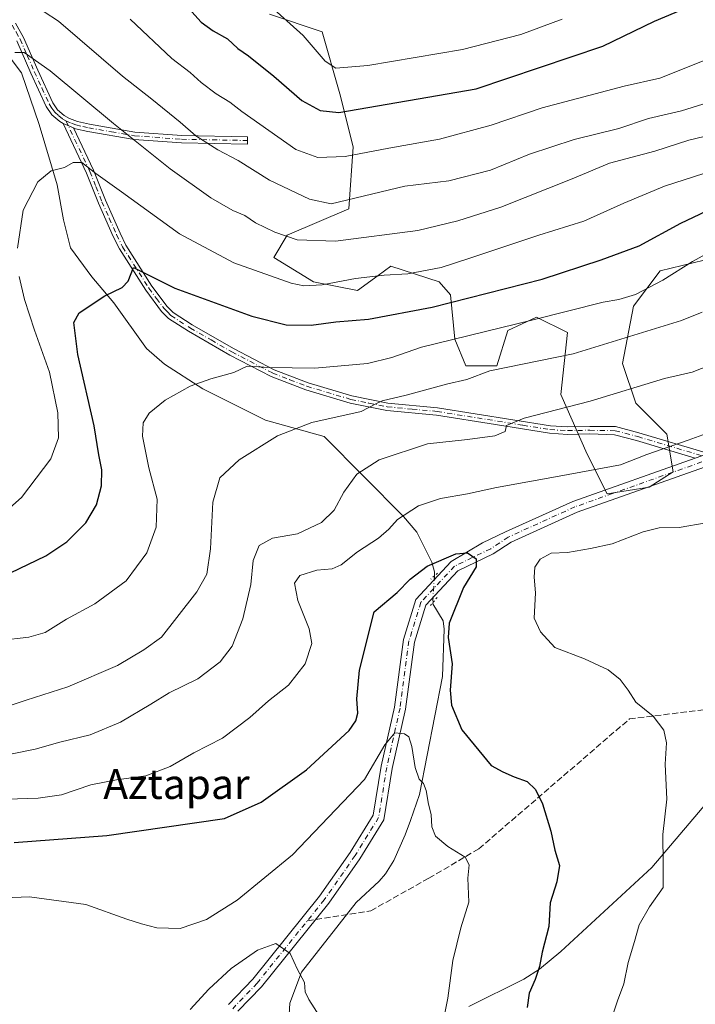
# Model space of a CAD drawing. Units: metres. Extents: x 644290 to 647735, y 4762340 to 4764726.
# Drawn here: x 646660 to 646841, y 4763233 to 4763497 of the extents above; entities that cross this region are included whole.
import ezdxf
from ezdxf.enums import TextEntityAlignment as Align

# ---------------------------------------------------------------- set-up
doc = ezdxf.new("R2010")
doc.units = ezdxf.units.M
doc.header["$MEASUREMENT"] = 0
for name, pattern in [('DGN Style 3', [2.307223458686699, 1.648016756204785, -0.6592067024819142]), ('DGN Style 4', [2.6384748266838614, 1.318413404963828, -0.6592067024819142, 0.001648016756204785, -0.6592067024819142]), ('DGN Style 5', [1.1536117293433497, 0.4944050268614355, -0.6592067024819142])]:
    doc.linetypes.add(name, pattern=pattern)
for name, color, linetype, lineweight in [('Arbolado forestal CxS', 92, 'Continuous', 0), ('Camino Cxs', 7, 'Continuous', 0), ('Camino eje', 30, 'DGN Style 4', 13), ('Corriente natural lineal', 142, 'Continuous', 13), ('Corriente natural lineal oculto', 9, 'DGN Style 4', 13), ('Curva de nivel maestra', 30, 'Continuous', 30), ('Curva de nivel normal', 30, 'Continuous', 0), ('Matorral CxS', 135, 'Continuous', 0), ('Pista pavimentada Cxs', 135, 'Continuous', 0), ('Pista pavimentada eje', 135, 'DGN Style 4', 0), ('Puente lineal', 2, 'DGN Style 5', 0), ('Senda', 7, 'DGN Style 3', 0), ('Senda no paivmentada conexión', 7, 'DGN Style 3', 0), ('Texto cartográfico', 7, 'Continuous', 0)]:
    doc.layers.add(name, color=color, linetype=linetype, lineweight=lineweight)
doc.styles.add('Style-Arial', font='txt')

# ---------------------------------------------------------------- blocks, each defined once
blk = doc.blocks.new('*U14')
at = {"layer": 'Arbolado forestal CxS', "color": 92, "linetype": 'Continuous', "lineweight": 0}
blk.add_polyline3d([(646726.4574999996, 4763498.1787, 953.969299999997), (646740.6530999999, 4763493.4431, 956.0978999999934), (646745.3847000003, 4763476.8709, 952.0283999999956), (646748.9335000003, 4763462.6669, 946.5313000000025), (646747.7503000004, 4763446.094699999, 939.5944000000019), (646731.1885000002, 4763438.993100001, 935.1797999999982), (646727.6394999997, 4763433.074100001, 932.1134000000021), (646738.2862999998, 4763426.5637, 930.9958000000044), (646750.1158999996, 4763424.195499999, 929.4024000000064), (646755.6505000005, 4763428.2567, 931.0626999999951), (646758.9886999996, 4763430.706300001, 931.7271999999939), (646772.0012999997, 4763426.562899999, 929.2103999999963), (646774.9581000004, 4763423.0119, 927.1254000000046), (646776.1409999998, 4763411.173699999, 920.6278000000021), (646779.0990000004, 4763404.071699999, 916.9532999999938), (646787.3797000004, 4763404.0713, 916.3009000000021), (646790.3367, 4763413.5415, 920.2949999999984), (646798.0264999997, 4763417.092300001, 920.960699999996), (646806.3074000003, 4763412.948899999, 918.406799999997), (646804.5321000004, 4763396.376900001, 911.8815000000033), (646811.6298000002, 4763380.396700001, 906.5522999999957), (646816.9533000002, 4763369.7435, 903.5831000000036), (646828.1920999996, 4763371.518300001, 903.7082999999985), (646834.6979, 4763375.660900001, 904.154800000004), (646832.9241000004, 4763385.723300001, 906.5926999999939), (646824.6432999996, 4763394.009500001, 909.0488999999944), (646821.0947000004, 4763404.662699999, 913.748000000007), (646824.0516999997, 4763420.0507, 919.6635999999999), (646831.1497, 4763429.520500001, 922.0433000000049), (646845.9375, 4763433.0711, 920.0853999999963)], dxfattribs=at)

msp = doc.modelspace()

# ---------------------------------------------------------------- linework, layer by layer
at = {"layer": 'Arbolado forestal CxS', "color": 92, "linetype": 'Continuous', "lineweight": 0}
for points in [[(646816.9533000002, 4763369.7435, 903.5831000000036), (646828.1920999996, 4763371.518300001, 903.7082999999985), (646834.6979, 4763375.660900001, 904.154800000004), (646832.9241000004, 4763385.723300001, 906.5926999999939), (646824.6432999996, 4763394.009500001, 909.0488999999944), (646821.0947000004, 4763404.662699999, 913.748000000007), (646824.0516999997, 4763420.0507, 919.6635999999999), (646831.1497, 4763429.520500001, 922.0433000000049), (646845.9375, 4763433.0711, 920.0853999999963), (646854.8091000002, 4763428.335899999, 916.8010000000068), (646861.9068999998, 4763427.7437, 914.8282999999938), (646866.0481000004, 4763434.254699999, 915.9927000000026), (646861.9073000001, 4763442.540899999, 920.3418999999994), (646860.7243999997, 4763453.1939, 926.857600000003), (646863.0904999999, 4763471.542099999, 935.8662000000041), (646870.7805000005, 4763474.5009, 936.0390000000043), (646880.2444000002, 4763477.4595, 935.2831000000006), (646891.4830999998, 4763491.0723, 936.5892000000023), (646896.8063000003, 4763510.603499999, 942.0720000000002)], [(646726.4574999996, 4763498.1787, 953.969299999997), (646740.6530999999, 4763493.4431, 956.0978999999934), (646745.3847000003, 4763476.8709, 952.0283999999956), (646748.9335000003, 4763462.6669, 946.5313000000025), (646747.7503000004, 4763446.094699999, 939.5944000000019), (646731.1885000002, 4763438.993100001, 935.1797999999982), (646727.6394999997, 4763433.074100001, 932.1134000000021), (646738.2862999998, 4763426.5637, 930.9958000000044), (646750.1158999996, 4763424.195499999, 929.4024000000064), (646755.6505000005, 4763428.2567, 931.0626999999951), (646758.9886999996, 4763430.706300001, 931.7271999999939), (646772.0012999997, 4763426.562899999, 929.2103999999963), (646774.9581000004, 4763423.0119, 927.1254000000046), (646776.1409999998, 4763411.173699999, 920.6278000000021), (646779.0990000004, 4763404.071699999, 916.9532999999938), (646787.3797000004, 4763404.0713, 916.3009000000021), (646790.3367, 4763413.5415, 920.2949999999984), (646798.0264999997, 4763417.092300001, 920.960699999996), (646806.3074000003, 4763412.948899999, 918.406799999997), (646804.5321000004, 4763396.376900001, 911.8815000000033), (646811.6298000002, 4763380.396700001, 906.5522999999957), (646816.9533000002, 4763369.7435, 903.5831000000036)]]:
    msp.add_polyline3d(points, dxfattribs=at)
at = {"layer": 'Camino Cxs', "color": 7, "linetype": 'Continuous', "lineweight": 0, "extrusion": (-0.7956736000948545, 0.3450894496010261, 0.4978120065709088), "elevation": 1129753.738124328, "flags": 128}
msp.add_lwpolyline([(-4627459.315460434, -647371.3794280547), (-4627459.315460433, -647377.4881469065)], dxfattribs=at)
msp.add_lwpolyline([(-4627459.315460434, -647371.3794280547), (-4627459.315460433, -647377.4881469065)], dxfattribs=at)
at = {"layer": 'Camino Cxs', "color": 7, "linetype": 'Continuous', "lineweight": 0}
for points in [[(646658.4201999997, 4763495.780099999, 953.9220999999961), (646660.5800999999, 4763491.940099999, 962.0494999999937), (646664.3800999997, 4763483.2501, 964.0056000000042), (646668.4200999998, 4763474.5001, 942.2060000000056), (646669.7100999998, 4763472.610099999, 942.1346000000049), (646671.4801000003, 4763471.0701, 946.6753000000026), (646672.9101, 4763470.2501, 949.5555000000023), (646675.0601000005, 4763469.450099999, 952.9744999999967), (646678.2501999997, 4763468.7301, 957.8313999999956), (646690.4301000005, 4763466.630100001, 959.1300000000047), (646702.9702000003, 4763465.710100001, 954.5071999999927), (646720.6201, 4763465.370100001, 954.1445999999996), (646720.5800999999, 4763463.370100001, 953.1082000000025), (646702.8800999997, 4763463.710100001, 954.5473000000056), (646690.1901000004, 4763464.640100001, 957.2893000000041), (646677.8601000002, 4763466.7601, 955.531799999997), (646674.4901000002, 4763467.530099999, 950.6120999999986), (646673.9600999998, 4763467.7301, 949.5127999999969), (646671.1701999997, 4763468.940099999, 944.2146000000067), (646670.3101000005, 4763469.4301, 942.3858999999939), (646668.2001, 4763471.280099999, 936.9375), (646666.6700999998, 4763473.5101, 937.8120000000055), (646662.5601000005, 4763482.4301, 964.436799999996), (646658.7901, 4763491.040100001, 960.0893000000069)], [(646658.4201999997, 4763495.780099999, 953.9220999999961), (646660.5800999999, 4763491.940099999, 962.0494999999937), (646664.3800999997, 4763483.2501, 964.0056000000042), (646668.4200999998, 4763474.5001, 942.2060000000056), (646669.7100999998, 4763472.610099999, 942.1346000000049), (646671.4801000003, 4763471.0701, 946.6753000000026), (646672.9101, 4763470.2501, 949.5555000000023), (646675.0601000005, 4763469.450099999, 952.9744999999967), (646678.2501999997, 4763468.7301, 957.8313999999956), (646690.4301000005, 4763466.630100001, 959.1300000000047), (646702.9702000003, 4763465.710100001, 954.5071999999927), (646720.6201, 4763465.370100001, 954.1445999999996), (646720.5800999999, 4763463.370100001, 953.1082000000025), (646702.8800999997, 4763463.710100001, 954.5473000000056), (646690.1901000004, 4763464.640100001, 957.2893000000041), (646677.8601000002, 4763466.7601, 955.531799999997), (646674.4901000002, 4763467.530099999, 950.6120999999986), (646673.9600999998, 4763467.7301, 949.5127999999969)], [(646671.1701999997, 4763468.940099999, 944.2148000000016), (646670.3101000005, 4763469.4301, 942.3858999999939), (646668.2001, 4763471.280099999, 936.9375), (646666.6700999998, 4763473.5101, 937.8120000000055), (646662.5601000005, 4763482.4301, 964.436799999996), (646658.7901, 4763491.040100001, 960.0893000000069)], [(646842.3535000002, 4763379.965500001, 910.999299999996), (646840.5992999999, 4763379.340299999, 912.5773000000045), (646824.8718999998, 4763384.024900001, 907.4973000000028), (646818.9316999996, 4763385.5745, 908.5191999999952), (646812.2959000003, 4763385.790300001, 908.3261000000057), (646806.3300999999, 4763385.700099999, 911.7541999999958), (646801.5301000001, 4763385.9801, 916.8607000000047), (646787.0701000001, 4763388.300100001, 918.7053000000016), (646771.2801000001, 4763390.840100001, 929.8000999999931), (646757.9200999998, 4763392.090100001, 930.6296000000002), (646748.0900999998, 4763394.0601, 931.0818), (646736.1901000004, 4763397.610099999, 931.8274999999995), (646726.9401000004, 4763401.1801, 931.5262999999978), (646715.9101, 4763406.9001, 928.0286000000051), (646704.7701000003, 4763413.3101, 925.7700000000042), (646699.4401000004, 4763416.7401, 935.8748999999953), (646697.5701000001, 4763418.610099999, 941.4740000000021), (646693.3501000004, 4763424.270099999, 943.8151000000071), (646686.2701000003, 4763435.390100001, 941.2550000000047), (646684.6300999997, 4763438.6801, 945.691300000006), (646680.6700999998, 4763447.610099999, 934.8537000000069), (646677.4600999998, 4763455.6601, 933.7266999999993), (646671.1701999997, 4763468.940099999, 944.2146000000067), (646673.9600999998, 4763467.7301, 949.5127999999969), (646679.3000999996, 4763456.460100001, 935.8276999999945), (646682.5100999996, 4763448.380100001, 936.3166999999958), (646686.4401000004, 4763439.530099999, 940.2189000000071), (646688.0100999996, 4763436.380100001, 937.649900000004), (646695.0000999998, 4763425.4001, 941.158899999995), (646699.0800999999, 4763419.920100001, 938.4492000000029), (646700.7001, 4763418.3101, 934.0972000000038), (646705.8101000005, 4763415.020099999, 928.7998999999982), (646716.8701, 4763408.6501, 930.6279999999971), (646727.7600999996, 4763403.0001, 931.4054999999935), (646736.8400999998, 4763399.5101, 933.0936999999976), (646748.5701000001, 4763396.0101, 931.7244000000064), (646758.2100999998, 4763394.0701, 932.150999999998), (646771.5301000001, 4763392.8301, 930.0325000000012), (646801.7500999998, 4763387.970100001, 913.5586999999941), (646806.3800999997, 4763387.700099999, 910.6108999999997), (646812.2959000003, 4763387.793299999, 908.6598999999987), (646819.2330999998, 4763387.7697, 909.8830000000017), (646825.4638999999, 4763386.144300001, 908.6251000000049), (646844.1185999997, 4763380.5875, 910.3733000000066)], [(646840.5992999999, 4763379.340299999, 912.5773000000045), (646824.8718999998, 4763384.024900001, 907.4973000000028), (646818.9316999996, 4763385.5745, 908.5191999999952), (646812.2959000003, 4763385.790300001, 908.3261000000057), (646806.3300999999, 4763385.700099999, 911.7541999999958), (646801.5301000001, 4763385.9801, 916.8607000000047), (646787.0701000001, 4763388.300100001, 918.7053000000016), (646771.2801000001, 4763390.840100001, 929.8000999999931), (646757.9200999998, 4763392.090100001, 930.6296000000002), (646748.0900999998, 4763394.0601, 931.0818), (646736.1901000004, 4763397.610099999, 931.8274999999995), (646726.9401000004, 4763401.1801, 931.5262999999978), (646715.9101, 4763406.9001, 928.0286000000051), (646704.7701000003, 4763413.3101, 925.7700000000042), (646699.4401000004, 4763416.7401, 935.8748999999953), (646697.5701000001, 4763418.610099999, 941.4740000000021), (646693.3501000004, 4763424.270099999, 943.8151000000071), (646686.2701000003, 4763435.390100001, 941.2550000000047), (646684.6300999997, 4763438.6801, 945.691300000006), (646680.6700999998, 4763447.610099999, 934.8537000000069), (646677.4600999998, 4763455.6601, 933.7266999999993), (646671.1701999997, 4763468.940099999, 944.2148000000016)], [(646673.9600999998, 4763467.7301, 949.5127999999969), (646679.3000999996, 4763456.460100001, 935.8276999999945), (646682.5100999996, 4763448.380100001, 936.3166999999958), (646686.4401000004, 4763439.530099999, 940.2189000000071), (646688.0100999996, 4763436.380100001, 937.649900000004), (646695.0000999998, 4763425.4001, 941.158899999995), (646699.0800999999, 4763419.920100001, 938.4492000000029), (646700.7001, 4763418.3101, 934.0972000000038), (646705.8101000005, 4763415.020099999, 928.7998999999982), (646716.8701, 4763408.6501, 930.6279999999971), (646727.7600999996, 4763403.0001, 931.4054999999935), (646736.8400999998, 4763399.5101, 933.0936999999976), (646748.5701000001, 4763396.0101, 931.7244000000064), (646758.2100999998, 4763394.0701, 932.150999999998), (646771.5301000001, 4763392.8301, 930.0325000000012), (646801.7500999998, 4763387.970100001, 913.5586999999941), (646806.3800999997, 4763387.700099999, 910.6108999999997), (646812.2959000003, 4763387.793299999, 908.6598999999987), (646819.2330999998, 4763387.7697, 909.8830000000017), (646825.4638999999, 4763386.144300001, 908.6251000000049), (646844.1187000005, 4763380.5875, 910.3732000000019)]]:
    msp.add_polyline3d(points, dxfattribs=at)
at = {"layer": 'Camino eje', "color": 30, "linetype": 'DGN Style 4', "lineweight": 13}
for points in [[(646648.7405000003, 4763512.610900001, 954.4844000000012), (646649.4550999999, 4763510.300100001, 949.0773999999947), (646650.1901000004, 4763507.950099999, 943.1116999999941), (646651.9401000004, 4763504.7301, 940.9363000000012), (646653.6250999998, 4763501.620100001, 941.2994000000036), (646657.5601000005, 4763495.2751, 953.4519), (646658.6051000003, 4763493.4101, 957.8567999999941), (646659.6851000005, 4763491.4901, 961.0212000000029), (646661.5850999998, 4763487.145099999, 963.6922999999952), (646663.4700999996, 4763482.840100001, 964.2701999999991), (646665.4901000002, 4763478.465100001, 953.1438000000053), (646667.5450999998, 4763474.005100001, 938.4784000000074), (646668.1901000004, 4763473.0601, 938.1625000000058), (646668.9550999999, 4763471.9451, 939.3156000000017), (646670.0100999996, 4763471.020099999, 942.2946999999986), (646671.1101000002, 4763470.127499999, 944.910600000003), (646671.9414999997, 4763469.651500001, 946.7320999999939)], [(646671.9414999997, 4763469.651500001, 946.7320999999939), (646673.4351000005, 4763468.9901, 949.3944000000047), (646674.6425000001, 4763468.540100001, 951.5957000000053), (646676.4600999998, 4763468.1051, 955.3989000000003), (646678.0551000005, 4763467.745100001, 957.8484000000027), (646684.1451000003, 4763466.6951, 957.6239999999962), (646690.3101000005, 4763465.6351, 958.2332000000025), (646702.9250999996, 4763464.710100001, 954.5198999999993), (646720.6001000004, 4763464.370100001, 953.6245000000055)], [(646671.9414999997, 4763469.651500001, 946.7320999999939), (646678.3800999997, 4763456.0601, 934.7785000000005), (646679.9851000002, 4763452.020099999, 934.4814000000043), (646681.5900999998, 4763447.995100001, 935.5679999999993), (646683.5551000005, 4763443.5701, 941.6831999999995), (646685.5351, 4763439.1051, 942.9091000000045), (646687.1401000004, 4763435.8851, 939.2341000000015), (646694.1750999996, 4763424.835100001, 942.4033000000054), (646696.2150999998, 4763422.095100001, 943.0546999999933), (646698.3251, 4763419.265100001, 939.8482999999978), (646699.1350999996, 4763418.460100001, 937.8393999999971), (646700.0701000001, 4763417.5251, 935.1456000000036), (646705.2901, 4763414.165100001, 927.2222000000038), (646710.8601000002, 4763410.960100001, 926.4370000000055), (646716.3901000004, 4763407.7751, 929.1958000000013), (646727.3501000004, 4763402.090100001, 930.7817000000069), (646731.9751000004, 4763400.3051, 930.0598999999929), (646736.5151000004, 4763398.5601, 932.4421000000002), (646748.3300999999, 4763395.0351, 931.405899999998), (646753.1501000002, 4763394.065099999, 934.3092999999935), (646758.0651000004, 4763393.0801, 931.3754999999946), (646764.7451, 4763392.4551, 922.7062000000006), (646771.4051000001, 4763391.835100001, 929.8107000000019), (646794.4101, 4763388.1351, 915.9045999999945), (646801.6401000004, 4763386.975099999, 914.7068), (646806.3551000003, 4763386.700099999, 911.0684000000037), (646812.2959000003, 4763386.792099999, 908.4376000000049), (646819.0824999996, 4763386.6721, 908.9471000000049), (646825.1678999999, 4763385.0845, 908.0696999999927), (646844.8992999997, 4763379.2071, 912.2079999999987)]]:
    msp.add_polyline3d(points, dxfattribs=at)
at = {"layer": 'Corriente natural lineal', "color": 142, "linetype": 'Continuous', "lineweight": 13}
for points in [[(646653.9649, 4763490.456900001, 936.8451999999961), (646660.0044, 4763482.473200001, 934.8800000000047), (646664.8017999995, 4763468.696799999, 932.6777000000002), (646669.5642999997, 4763452.5043, 929.874100000001), (646671.3104999998, 4763443.138, 928.6085000000021), (646673.2154999999, 4763435.676700001, 927.6254000000046), (646678.9305999996, 4763427.898, 926.4554999999965), (646684.8043000001, 4763420.912900001, 924.9088000000047), (646693.5190000003, 4763408.655200001, 922.7195999999967), (646698.3909999998, 4763404.4682, 921.7176999999939), (646708.6168999998, 4763397.894099999, 920.0412999999972), (646725.4444000004, 4763389.4804, 917.0258999999934), (646741.1673999998, 4763385.091700001, 914.1474000000018), (646762.3836000003, 4763363.6831, 905.8846000000049), (646765.9505000003, 4763359.4944, 903.6594999999943), (646769.9989, 4763351.500200001, 900.6502000000038), (646770.7392999995, 4763348.928300001, 900.1444999999949), (646770.6706999998, 4763347.771000001, 899.9710000000051)], [(646962.6401000004, 4763409.5701, 909.3622000000032), (646929.3701, 4763386.300100001, 909.8110000000015), (646904.2301000003, 4763370.090100001, 909.797399999996), (646881.4401000004, 4763356.5101, 906.9740000000021), (646875.3701, 4763352.1601, 906.9826999999933), (646871.5500999996, 4763348.780099999, 907.1643000000041), (646868.8701, 4763345.5801, 907.6168000000034), (646867.5401, 4763343.450099999, 908.0093999999954), (646864.4901000002, 4763336.5801, 909.553899999999), (646860.7701000003, 4763325.880100001, 909.6276000000071), (646853.7500999998, 4763303.4801, 907.8340999999928), (646850.6401000004, 4763296.590100001, 907.1490999999952), (646846.4101, 4763290.370100001, 906.8119000000006), (646828.9401000004, 4763269.690099999, 904.1814000000013), (646804.5701000001, 4763247.220100001, 900.841499999995), (646798.8400999998, 4763242.470100001, 899.5130000000064), (646794.6601, 4763239.860099999, 898.7363999999944), (646779.8800999997, 4763232.530099999, 895.7706000000036)], [(646770.2477000002, 4763340.6391, 898.7975000000006), (646770.2304999996, 4763340.3498, 898.7559999999941), (646773.0086000003, 4763335.804199999, 898.4219000000012), (646773.3261000002, 4763333.523499999, 898.5975000000036), (646772.8101000005, 4763320.8301, 898.0280000000058), (646766.7200999996, 4763289.300100001, 894.717499999999), (646764.2801000001, 4763282.3301, 893.7804000000034), (646762.8101000005, 4763278.460100001, 893.4219000000012), (646759.7701000003, 4763271.630100001, 892.7075999999943), (646757.5500999996, 4763268.020099999, 892.3260000000009), (646755.9001000002, 4763266.090100001, 892.172000000006), (646749.7301000003, 4763260.390100001, 891.4532999999938), (646735.0900999998, 4763241.7401, 890.0887999999978), (646731.9501, 4763233.420100001, 889.8736000000064), (646731.4700999996, 4763225.690099999, 888.9171999999963)]]:
    msp.add_polyline3d(points, dxfattribs=at)
at = {"layer": 'Corriente natural lineal oculto', "color": 9, "linetype": 'DGN Style 4', "lineweight": 13, "extrusion": (-0.009596371435459956, -0.1617975449591204, 0.9867773123154353), "elevation": -776016.5557593555, "flags": 128}
msp.add_lwpolyline([(363612.8363003656, 4730050.64543512), (363612.8363003657, 4730043.405267383)], dxfattribs=at)
at = {"layer": 'Curva de nivel maestra', "color": 30, "linetype": 'Continuous', "lineweight": 30, "flags": 128}
for points, elevation in [([(646705.7000000002, 4763498.8301), (646708.2300000006, 4763496.030099999), (646711.4100000003, 4763493.7301), (646715.2100000001, 4763491.5601), (646718.0099999999, 4763488.970100001), (646720.8700000001, 4763487.020099999), (646727.6699999999, 4763481.610099999), (646735.1500000004, 4763475.0601), (646740.0599999997, 4763472.390100001), (646745.0499999998, 4763471.9001), (646781.9000000004, 4763478.2501), (646815.8600000005, 4763489.620100001), (646829.6699999999, 4763496.350099999), (646850.7800000003, 4763505.210100001)], 950), ([(646657.0999999996, 4763348.5801), (646666.5800000001, 4763353.200099999), (646672.2300000006, 4763356.950099999), (646677.3200000003, 4763362.0001), (646680.0999999996, 4763366.790100001), (646681.4900000002, 4763371.950099999), (646681.5800000001, 4763376.2301), (646680.7400000002, 4763380.2301), (646679.54, 4763387.950099999), (646675.1799999997, 4763407.100099999), (646674.0300000003, 4763415.610099999), (646675.4600000001, 4763418.2301), (646682.3799999999, 4763422.7401), (646687.0099999999, 4763425.030099999), (646688.5999999996, 4763426.7401), (646690.0099999999, 4763430.340100001), (646691.0999999996, 4763429.870100001), (646701.1500000004, 4763424.840100001), (646721.7599999999, 4763417.340100001), (646730.9199999999, 4763415.020099999), (646737.6500000004, 4763414.920100001), (646744.2300000006, 4763415.780099999), (646753.04, 4763416.5601), (646770.0599999997, 4763419.7301), (646799.5199999996, 4763427.290100001), (646815.3600000005, 4763432.380100001), (646825.5599999997, 4763436.1601), (646836.7100000001, 4763442.2401), (646855.7599999999, 4763451.2501)], 925), ([(646658.1200000001, 4763276.4001), (646682.9000000004, 4763278.2601), (646714.4000000004, 4763282.8301), (646724.2400000002, 4763287.220100001), (646736.4299999997, 4763295.9001), (646747.8099999997, 4763306.390100001), (646749.6399999997, 4763308.960100001), (646750.2000000002, 4763311.0601), (646749.8799999999, 4763314.870100001), (646750.5999999996, 4763322.540100001), (646754.54, 4763338.1601), (646760.7199999997, 4763343.380100001), (646764.1699999999, 4763346.880100001), (646768.7199999997, 4763350.360099999), (646776.4100000003, 4763353.700099999), (646779.5800000001, 4763353.9301), (646781.9000000004, 4763352.380100001), (646781.8799999999, 4763350.1801), (646778.4800000006, 4763344.720100001), (646774.6299999999, 4763335.120100001), (646774.3799999999, 4763331.290100001), (646775.4699999997, 4763324.2301), (646774.8700000001, 4763317.2301), (646775.2599999999, 4763313.200099999), (646778.04, 4763306.5701), (646785.8899999997, 4763296.9901), (646789.0300000003, 4763295.340100001), (646792.0800000001, 4763293.970100001), (646795.54, 4763292.780099999), (646797.7999999998, 4763290.590100001), (646799.6500000004, 4763286.7601), (646801.9000000004, 4763279.470100001), (646802.9199999999, 4763274.3201), (646804.1600000003, 4763270.220100001), (646803.4699999997, 4763265.850099999), (646801.6699999999, 4763260.220100001), (646801.3600000005, 4763253.9101), (646799.5199999996, 4763247.090100001), (646798.8099999997, 4763243.2401), (646797.7100000001, 4763239.7401), (646796.0599999997, 4763236.100099999), (646795.54, 4763232.2501)], 900)]:
    msp.add_lwpolyline(points, dxfattribs=dict(at, elevation=elevation))
at = {"layer": 'Curva de nivel normal', "color": 30, "linetype": 'Continuous', "lineweight": 0, "flags": 128}
for points, elevation in [([(646658.4299999997, 4763503.880000001), (646669.9199999999, 4763496.350000001), (646687.1200000001, 4763481.600000001), (646694.9400000004, 4763475.4), (646702.5800000001, 4763469.26), (646706.7400000002, 4763465.640000001), (646712.6399999997, 4763461.850000001), (646718.1399999997, 4763459.060000001), (646726.5300000003, 4763453.779999999), (646737.2300000006, 4763448.66), (646743.0599999997, 4763447.42), (646762.75, 4763452.109999999), (646774.5599999997, 4763453.59), (646785.6799999997, 4763456.460000001), (646796.2000000002, 4763460.699999999), (646808.0899999999, 4763464.680000001), (646820.0899999999, 4763467.630000001), (646828.0899999999, 4763470.289999999), (646836.9000000004, 4763472.279999999), (646851.2300000006, 4763476.800000001)], 940), ([(646689.1299999999, 4763496.869999999), (646700.3099999997, 4763486.33), (646705.2699999996, 4763482.619999999), (646708.2000000002, 4763479.890000001), (646712.1699999999, 4763476.850000001), (646715.8799999999, 4763474.67), (646719.0700000003, 4763472.15), (646733.5599999997, 4763461.92), (646739.4400000004, 4763459.859999999), (646746.8099999997, 4763460.100000001), (646758.4299999997, 4763462.350000001), (646772.0899999999, 4763464.77), (646785.9100000003, 4763468.49), (646799.54, 4763473.15), (646821.5, 4763478.930000001), (646831.0499999998, 4763481.08), (646843.8300000001, 4763486.17), (646851.54, 4763489.380000001), (646862.2000000002, 4763495.529999999), (646869.5300000003, 4763501.369999999)], 945), ([(646725.9900000002, 4763501.09), (646735.4800000006, 4763492.49), (646741.4000000004, 4763485.640000001), (646744.2400000002, 4763483.720000001), (646752.8700000001, 4763484.49), (646778.2000000002, 4763488.75), (646793.8700000001, 4763492.720000001), (646804.9600000001, 4763496.9)], 955), ([(646849.2999999998, 4763466.960000001), (646838.8700000001, 4763464.480000001), (646829.7800000003, 4763461.52), (646817.6200000001, 4763458.279999999), (646807.6299999999, 4763454.140000001), (646788.5, 4763446.49), (646776.9900000002, 4763442.84), (646766.2100000001, 4763440.24), (646744.1699999999, 4763437.42), (646733.9400000004, 4763437.76), (646727.9100000003, 4763439.859999999), (646722.7199999997, 4763442.34), (646719.9199999999, 4763444.279999999), (646716.6600000003, 4763445.67), (646710.8200000003, 4763449), (646699.8600000005, 4763456.83), (646684.6600000003, 4763468.91), (646667.7100000001, 4763483.050000001), (646660.75, 4763487.980000001), (646658.2800000003, 4763487.939999999)], 935), ([(646658.9299999997, 4763435.59), (646660.5300000003, 4763445.680000001), (646664.3899999997, 4763453.279999999), (646668, 4763456.210000001), (646671.5499999998, 4763457.119999999), (646673.8799999999, 4763458.480000001), (646676.2100000001, 4763458.439999999), (646679.9600000001, 4763455.529999999), (646686.7999999998, 4763450.66), (646702.4000000004, 4763439.34), (646716.9299999997, 4763431.640000001), (646732.3399999999, 4763426.140000001), (646735.7000000002, 4763425.460000001), (646740.6500000004, 4763425.699999999), (646749.54, 4763427.439999999), (646757.2199999997, 4763428.34), (646763.5999999996, 4763428.680000001), (646772.4900000002, 4763430.369999999), (646779.8700000001, 4763432.75), (646798.6699999999, 4763439.01), (646810.6799999997, 4763442.789999999), (646821.4600000001, 4763447.630000001), (646832.3200000003, 4763452.119999999), (646842.9100000003, 4763455.539999999)], 930), ([(646654.1799999997, 4763330.480000001), (646662.04, 4763331.359999999), (646666.3899999997, 4763332.65), (646672.1399999997, 4763336.220000001), (646679.7000000002, 4763340.279999999), (646688.0599999997, 4763346.480000001), (646693.6299999999, 4763353.980000001), (646696.0999999996, 4763360.880000001), (646696.4100000003, 4763368.34), (646694.2000000002, 4763376.710000001), (646692.4900000002, 4763385.180000001), (646692.6100000005, 4763388.789999999), (646694.29, 4763391.359999999), (646698.54, 4763394.859999999), (646705.2599999999, 4763398.630000001), (646710.7800000003, 4763400.59), (646716.9299999997, 4763402.220000001), (646720.54, 4763403.970000001), (646726.54, 4763403.58), (646738.6299999999, 4763403.439999999), (646752.7300000006, 4763404.67), (646759.2400000002, 4763406.230000001), (646767.2699999996, 4763409.050000001), (646796.79, 4763416.26), (646815.9000000004, 4763421.130000001), (646820.1299999999, 4763421.789999999), (646824.54, 4763423.119999999), (646831.8700000001, 4763427), (646839.8099999997, 4763431.980000001), (646847.9500000002, 4763436.42)], 920), ([(646645.8799999999, 4763356.279999999), (646660.0499999998, 4763368.779999999), (646667.9400000004, 4763379.15), (646669.9299999997, 4763384.77), (646669.8200000003, 4763391.5), (646667.54, 4763402.34), (646663.54, 4763413.58), (646660.8600000005, 4763421.810000001), (646659.4299999997, 4763427.980000001)], 930), ([(646842.4699999997, 4763418.4), (646836.8700000001, 4763416.199999999), (646807.8700000001, 4763407.279999999), (646785.5, 4763402.67), (646779.3300000001, 4763400.4), (646773.9000000004, 4763399.17), (646763.1399999997, 4763396.210000001), (646756.7300000006, 4763394.710000001), (646754.9800000006, 4763393.9), (646751.0599999997, 4763391.800000001), (646737.8600000005, 4763388.890000001), (646728.6600000003, 4763385.27), (646718.3799999999, 4763378.880000001), (646713.1699999999, 4763374.09), (646711.2999999998, 4763367.51), (646710.7000000002, 4763355.02), (646709.6799999997, 4763348.24), (646707.0099999999, 4763343.52), (646701.6500000004, 4763336.680000001), (646697.5599999997, 4763331.380000001), (646692.7800000003, 4763328.02), (646685.7300000006, 4763323.77), (646672.4800000006, 4763318.050000001), (646661.3099999997, 4763314.529999999), (646655.0999999996, 4763312.449999999)], 915), ([(646657.0800000001, 4763300.07), (646663.7100000001, 4763301.430000001), (646670.3399999999, 4763303.26), (646678.4500000002, 4763305.26), (646686.5499999998, 4763308.66), (646694.6900000004, 4763313.439999999), (646699.5899999999, 4763316.51), (646707.2999999998, 4763320.27), (646713.2999999998, 4763324.800000001), (646716.5199999996, 4763328.980000001), (646719.3799999999, 4763336.300000001), (646721.4800000006, 4763345.5), (646722.1200000001, 4763351.9), (646723.6900000004, 4763355.9), (646727.2699999996, 4763357.930000001), (646733.9900000002, 4763359.02), (646740.4400000004, 4763362.060000001), (646743.8099999997, 4763365.42), (646746.4400000004, 4763370.230000001), (646749.9299999997, 4763375.050000001), (646755.8700000001, 4763378.83), (646768.8700000001, 4763383.180000001), (646779.54, 4763384.350000001), (646786.9199999999, 4763385.32), (646789.6600000003, 4763386.42), (646790, 4763388.100000001), (646794.7800000003, 4763390.02), (646812.3799999999, 4763394.619999999), (646832.3300000001, 4763400.65), (646839.7800000003, 4763402.32), (646855.2100000001, 4763408.4)], 910), ([(646845.5800000001, 4763386.680000001), (646838.7199999997, 4763384.140000001), (646827.5800000001, 4763380.27), (646820.54, 4763377.52), (646804.1500000004, 4763374.51), (646787.3499999996, 4763371.460000001), (646779.54, 4763369.75), (646772.3399999999, 4763368.480000001), (646766.4199999999, 4763366.560000001), (646760.79, 4763362.930000001), (646758.4299999997, 4763360.289999999), (646755.6799999997, 4763357.9), (646750.0700000003, 4763354.230000001), (646745.7199999997, 4763350.800000001), (646743.3200000003, 4763349.730000001), (646739.1399999997, 4763349.34), (646734.6299999999, 4763347.880000001), (646733.2300000006, 4763345.84), (646734.0599999997, 4763341.230000001), (646737.1299999999, 4763333.600000001), (646737.7999999998, 4763329.710000001), (646736.0599999997, 4763324.27), (646731.6100000005, 4763318.58), (646726.1900000004, 4763314.310000001), (646721.2000000002, 4763309.880000001), (646713.8700000001, 4763304.33), (646706.2000000002, 4763300.390000001), (646699.8700000001, 4763296.75), (646693.3799999999, 4763294.230000001), (646685.4800000006, 4763293.230000001), (646678.6100000005, 4763291.82), (646670.7599999999, 4763289.16), (646664.5499999998, 4763288.310000001), (646653.3799999999, 4763287.939999999)], 905), ([(646818.0899999999, 4763228.890000001), (646819.7800000003, 4763233.99), (646821.4600000001, 4763238.57), (646822.5700000003, 4763244.24), (646824.3300000001, 4763249.91), (646825.5899999999, 4763254.390000001), (646828.3099999997, 4763259.17), (646832.0199999996, 4763264.390000001), (646832, 4763270.57), (646831.8499999996, 4763278.52), (646832.9600000001, 4763288.039999999), (646832.4800000006, 4763297.4), (646832.8600000005, 4763303.100000001), (646832.1399999997, 4763306.460000001), (646829.3300000001, 4763310.26), (646824.6699999999, 4763314.029999999), (646822.5800000001, 4763317.16), (646820.4400000004, 4763320.100000001), (646817.2300000006, 4763322.680000001), (646810.8799999999, 4763325.619999999), (646802.9400000004, 4763328.640000001), (646799.1399999997, 4763332.83), (646797.4600000001, 4763336.449999999), (646797.7599999999, 4763343.300000001), (646797.4199999999, 4763347.470000001), (646797.6200000001, 4763350.119999999), (646798.9800000006, 4763352.25), (646802, 4763353.869999999), (646806.3899999997, 4763354.039999999), (646812.5, 4763355.100000001), (646818.3300000001, 4763356.350000001), (646826.5800000001, 4763359.609999999), (646830.9400000004, 4763360.67), (646836.2999999998, 4763360.75), (646843.4800000006, 4763362.029999999)], 905), ([(646648.5499999998, 4763261.369999999), (646662.2300000006, 4763261.869999999), (646677.29, 4763259.789999999), (646688.2300000006, 4763255.859999999), (646692.2000000002, 4763254.66), (646696.2999999998, 4763253.57), (646702.5999999996, 4763253.41), (646709.6399999997, 4763255.810000001), (646717.8700000001, 4763261), (646732.6799999997, 4763273.07), (646751.9600000001, 4763293.24), (646757.4000000004, 4763302.560000001), (646760.0700000003, 4763305.77), (646762.6900000004, 4763305.529999999), (646763.8600000005, 4763304.75), (646764.5999999996, 4763302.09), (646765.5, 4763296.529999999), (646766.6299999999, 4763293.34), (646767.7599999999, 4763292.17), (646768.4500000002, 4763290.300000001), (646769.1200000001, 4763286.67), (646769.8200000003, 4763283.91), (646770.0300000003, 4763280.57), (646771.0099999999, 4763278.100000001), (646774.3200000003, 4763275.359999999), (646778.9400000004, 4763272.51), (646780.04, 4763270.41), (646779.6399999997, 4763266.880000001), (646779.8899999997, 4763260.470000001), (646777.79, 4763253.57), (646775.6500000004, 4763244.779999999), (646774.2699999996, 4763234.74), (646770.7000000002, 4763216.76)], 895), ([(646705.2199999997, 4763231.699999999), (646710.25, 4763237.16), (646716.2000000002, 4763242.710000001), (646723.2599999999, 4763247.619999999), (646728.2199999997, 4763249.350000001), (646732.0499999998, 4763246.720000001), (646733.9600000001, 4763242.449999999), (646735.8600000005, 4763238.92), (646736.0599999997, 4763236.430000001), (646737.0099999999, 4763234.380000001), (646739.9000000004, 4763229.939999999)], 890)]:
    msp.add_lwpolyline(points, dxfattribs=dict(at, elevation=elevation))
at = {"layer": 'Matorral CxS', "color": 135, "linetype": 'Continuous', "lineweight": 0}
for points in [[(646816.9533000002, 4763369.7435, 903.5831000000036), (646828.1920999996, 4763371.518300001, 903.7082999999985), (646834.6979, 4763375.660900001, 904.154800000004), (646832.9241000004, 4763385.723300001, 906.5926999999939), (646824.6432999996, 4763394.009500001, 909.0488999999944), (646821.0947000004, 4763404.662699999, 913.748000000007), (646824.0516999997, 4763420.0507, 919.6635999999999), (646831.1497, 4763429.520500001, 922.0433000000049), (646845.9375, 4763433.0711, 920.0853999999963), (646854.8091000002, 4763428.335899999, 916.8010000000068), (646861.9068999998, 4763427.7437, 914.8282999999938), (646866.0481000004, 4763434.254699999, 915.9927000000026), (646861.9073000001, 4763442.540899999, 920.3418999999994), (646860.7243999997, 4763453.1939, 926.857600000003), (646863.0904999999, 4763471.542099999, 935.8662000000041), (646870.7805000005, 4763474.5009, 936.0390000000043), (646880.2444000002, 4763477.4595, 935.2831000000006), (646891.4830999998, 4763491.0723, 936.5892000000023), (646896.8063000003, 4763510.603499999, 942.0720000000002)], [(646845.9375, 4763433.0711, 920.0853999999963), (646831.1497, 4763429.520500001, 922.0433000000049), (646824.0516999997, 4763420.0507, 919.6635999999999), (646821.0947000004, 4763404.662699999, 913.748000000007), (646824.6432999996, 4763394.009500001, 909.0488999999944), (646832.9241000004, 4763385.723300001, 906.5926999999939), (646834.6979, 4763375.660900001, 904.154800000004), (646828.1920999996, 4763371.518300001, 903.7082999999985), (646816.9533000002, 4763369.7435, 903.5831000000036), (646811.6298000002, 4763380.396700001, 906.5522999999957), (646804.5321000004, 4763396.376900001, 911.8815000000033), (646806.3074000003, 4763412.948899999, 918.406799999997), (646798.0264999997, 4763417.092300001, 920.960699999996), (646790.3367, 4763413.5415, 920.2949999999984), (646787.3797000004, 4763404.0713, 916.3009000000021), (646779.0990000004, 4763404.071699999, 916.9532999999938), (646776.1409999998, 4763411.173699999, 920.6278000000021), (646774.9581000004, 4763423.0119, 927.1254000000046), (646772.0012999997, 4763426.562899999, 929.2103999999963), (646758.9886999996, 4763430.706300001, 931.7271999999939), (646755.6505000005, 4763428.2567, 931.0626999999951), (646750.1158999996, 4763424.195499999, 929.4024000000064), (646738.2862999998, 4763426.5637, 930.9958000000044), (646727.6394999997, 4763433.074100001, 932.1134000000021), (646731.1885000002, 4763438.993100001, 935.1797999999982), (646747.7503000004, 4763446.094699999, 939.5944000000019), (646748.9335000003, 4763462.6669, 946.5313000000025), (646745.3847000003, 4763476.8709, 952.0283999999956), (646740.6530999999, 4763493.4431, 956.0978999999934), (646726.4574999996, 4763498.1787, 953.969299999997)], [(646726.4574999996, 4763498.1787, 953.969299999997), (646740.6530999999, 4763493.4431, 956.0978999999934), (646745.3847000003, 4763476.8709, 952.0283999999956), (646748.9335000003, 4763462.6669, 946.5313000000025), (646747.7503000004, 4763446.094699999, 939.5944000000019), (646731.1885000002, 4763438.993100001, 935.1797999999982), (646727.6394999997, 4763433.074100001, 932.1134000000021), (646738.2862999998, 4763426.5637, 930.9958000000044), (646750.1158999996, 4763424.195499999, 929.4024000000064), (646755.6505000005, 4763428.2567, 931.0626999999951), (646758.9886999996, 4763430.706300001, 931.7271999999939), (646772.0012999997, 4763426.562899999, 929.2103999999963), (646774.9581000004, 4763423.0119, 927.1254000000046), (646776.1409999998, 4763411.173699999, 920.6278000000021), (646779.0990000004, 4763404.071699999, 916.9532999999938), (646787.3797000004, 4763404.0713, 916.3009000000021), (646790.3367, 4763413.5415, 920.2949999999984), (646798.0264999997, 4763417.092300001, 920.960699999996), (646806.3074000003, 4763412.948899999, 918.406799999997), (646804.5321000004, 4763396.376900001, 911.8815000000033), (646811.6298000002, 4763380.396700001, 906.5522999999957), (646816.9533000002, 4763369.7435, 903.5831000000036)]]:
    msp.add_polyline3d(points, dxfattribs=at)
at = {"layer": 'Pista pavimentada Cxs', "color": 135, "linetype": 'Continuous', "lineweight": 0}
for points in [[(646715.5345000002, 4763233.0111, 900.8502000000008), (646722.0000999998, 4763239.790100001, 907.6956999999967), (646739.9301000005, 4763262.0101, 892.2930000000052), (646748.1201, 4763273.7601, 898.230899999995), (646754.2834999999, 4763283.7191, 901.1282999999967), (646756.4389000004, 4763296.821699999, 899.9125999999961), (646760.0060999999, 4763312.6753, 899.8200999999973), (646762.3948999997, 4763330.724500001, 918.5853999999963), (646765.7081000004, 4763341.492500001, 914.5255999999937), (646775.1309000002, 4763351.608100001, 909.0384999999952), (646783.5636999998, 4763356.6567, 906.3435000000027), (646789.7100999998, 4763359.550100001, 911.8337000000029), (646807.7701000003, 4763367.7401, 911.9717999999993), (646840.5992999999, 4763379.340299999, 912.5773000000045), (646842.3535000002, 4763379.965500001, 910.999299999996), (646844.1185999997, 4763380.5875, 910.3733000000066), (646848.0701000001, 4763381.9801, 912.4783000000025), (646879.4001000002, 4763394.3301, 906.5810999999958), (646909.7801000001, 4763404.960100001, 906.3941000000051), (646918.1801000005, 4763408.4001, 906.5715000000055), (646919.6316999998, 4763409.0189, 906.7832999999956), (646920.3300999999, 4763409.350099999, 906.8962999999932), (646935.5201000003, 4763416.9001, 916.0170999999974)], [(646937.0900999998, 4763413.9301, 917.7501999999951), (646921.0301000001, 4763405.940099999, 909.2694000000047), (646910.8201000001, 4763402.020099999, 907.4079000000056), (646880.4901000002, 4763391.4001, 910.0344000000041), (646849.1601, 4763379.0601, 912.4189999999944), (646808.9401000004, 4763364.840100001, 911.1426000000066), (646791.2301000003, 4763356.8101, 915.0377000000008), (646786.4206999998, 4763353.720899999, 915.1996999999974), (646776.9417000003, 4763349.150699999, 906.7871000000014), (646768.3728999998, 4763339.9517, 906.3025000000052), (646765.3361000001, 4763330.0821, 915.1530000000058), (646762.9625000004, 4763312.1481, 898.8757000000041), (646759.3857000005, 4763296.251700001, 903.167100000006), (646757.1756999996, 4763282.4561, 895.0501999999979), (646750.7301000003, 4763272.040100001, 894.9900000000052), (646742.4301000005, 4763260.130100001, 892.1440000000002), (646724.3501000004, 4763237.7301, 899.5044000000053), (646717.9795000004, 4763231.2283, 894.8288000000031)], [(646937.0900999998, 4763413.9301, 917.7501999999951), (646921.0301000001, 4763405.940099999, 909.2694000000047), (646910.8201000001, 4763402.020099999, 907.4079000000056), (646880.4901000002, 4763391.4001, 910.0344000000041), (646849.1601, 4763379.0601, 912.4189999999944), (646808.9401000004, 4763364.840100001, 911.1426000000066), (646791.2301000003, 4763356.8101, 915.0377000000008), (646786.4206999998, 4763353.720899999, 915.1996999999974), (646776.9417000003, 4763349.150699999, 906.7871000000014), (646768.3728999998, 4763339.9517, 906.3025000000052), (646765.3361000001, 4763330.0821, 915.1530000000058), (646762.9625000004, 4763312.1481, 898.8757000000041), (646759.3857000005, 4763296.251700001, 903.167100000006), (646757.1756999996, 4763282.4561, 895.0501999999979), (646750.7301000003, 4763272.040100001, 894.9900000000052), (646742.4301000005, 4763260.130100001, 892.1440000000002), (646724.3501000004, 4763237.7301, 899.5044000000053), (646717.9795000004, 4763231.2283, 894.8288000000031)], [(646715.5345000002, 4763233.0111, 900.8502000000008), (646722.0000999998, 4763239.790100001, 907.6956999999967), (646739.9301000005, 4763262.0101, 892.2930000000052), (646748.1201, 4763273.7601, 898.230899999995), (646754.2834999999, 4763283.7191, 901.1282999999967), (646756.4389000004, 4763296.821699999, 899.9125999999961), (646760.0060999999, 4763312.6753, 899.8200999999973), (646762.3948999997, 4763330.724500001, 918.5853999999963), (646765.7081000004, 4763341.492500001, 914.5255999999937), (646775.1309000002, 4763351.608100001, 909.0384999999952), (646783.5636999998, 4763356.6567, 906.3435000000027), (646789.7100999998, 4763359.550100001, 911.8337000000029), (646807.7701000003, 4763367.7401, 911.9717999999993), (646840.5992999999, 4763379.340299999, 912.5773000000045)]]:
    msp.add_polyline3d(points, dxfattribs=at)
at = {"layer": 'Pista pavimentada eje', "color": 135, "linetype": 'DGN Style 4', "lineweight": 0}
msp.add_polyline3d([(646844.8992999997, 4763379.2071, 912.2079999999987), (646818.4301000005, 4763369.850099999, 907.1946000000027), (646808.3551000003, 4763366.290100001, 911.3607000000047), (646790.4700999996, 4763358.1801, 913.2035999999936), (646785.7679000003, 4763355.0715, 912.1149000000006), (646776.0362999998, 4763350.3795, 907.7716999999976), (646767.0405000001, 4763340.722100001, 909.8237999999984), (646763.8655000003, 4763330.4033, 916.6591000000045), (646761.4842999997, 4763312.411699999, 898.4038), (646757.9123000001, 4763296.536699999, 899.1462000000029), (646755.7297, 4763283.0877, 898.1888999999937), (646749.4250999996, 4763272.9001, 896.0442999999941), (646741.1801000005, 4763261.0701, 892.2630999999965), (646723.1750999996, 4763238.7601, 903.7577000000019), (646716.6460999995, 4763231.915100001, 897.3340000000027)], dxfattribs=at)
at = {"layer": 'Puente lineal', "color": 2, "linetype": 'DGN Style 5', "lineweight": 0, "extrusion": (0.5133467003373409, 0.4666921814349378, 0.7201899562200681), "elevation": 2555695.122216803, "flags": 128}
msp.add_lwpolyline([(3089474.377975042, -2651673.791626657), (3089474.377975042, -2651670.51478088)], dxfattribs=at)
at = {"layer": 'Puente lineal', "color": 2, "linetype": 'DGN Style 5', "lineweight": 0, "extrusion": (0.09541108041165382, 0.1120097652180043, 0.9891160388096478), "elevation": 596144.6847361197, "flags": 128}
msp.add_lwpolyline([(2596419.917064006, -4001369.313941674), (2596419.917064006, -4001366.467625628)], dxfattribs=at)
at = {"layer": 'Senda', "color": 7, "linetype": 'DGN Style 3', "lineweight": 0}
msp.add_polyline3d([(646738.9338999996, 4763255.7985, 894.5212000000029), (646753.6237000005, 4763258.132200001, 906.935500000007), (646769.2052999996, 4763266.856899999, 912.110400000005), (646782.5920000002, 4763274.729499999, 919.3009000000021), (646822.9254000002, 4763309.4813, 928.0546000000032), (646863.8787000002, 4763314.570900001, 928.4787999999972), (646877.4112, 4763321.916300001, 927.5087000000058), (646894.3235999999, 4763347.6776, 933.2590999999958), (646938.4254000002, 4763359.912500001, 936.0011999999989), (646953.5760000005, 4763379.992000001, 942.1193000000059), (647013.8537999997, 4763408.573799999, 942.6823000000004), (647048.5559, 4763419.1965, 932.7885999999999), (647201.3350999998, 4763492.554300001, 942.3271999999997), (647224.6017000005, 4763484.011, 931.0607000000019), (647251.4130999995, 4763490.3431, 932.5106999999989), (647263.1456000004, 4763504.005799999, 931.0103999999993), (647280.3759000005, 4763505.065400001, 937.4377999999997), (647295.0641999999, 4763513.6033, 942.688500000004), (647300.3190000001, 4763527.437700001, 944.696299999996), (647314.0109999999, 4763542.4871, 941.0337000000001), (647337.8487, 4763554.755100001, 937.6665000000067)], dxfattribs=at)
at = {"layer": 'Senda no paivmentada conexión', "color": 7, "linetype": 'DGN Style 3', "lineweight": 0, "extrusion": (0.7335405885593825, 0.1165194270849337, 0.6695830255074823), "elevation": 1030020.051128958, "flags": 128}
msp.add_lwpolyline([(4602817.441269011, -927362.7589676788), (4602817.441269011, -927366.2422992587)], dxfattribs=at)

# ---------------------------------------------------------------- block references
at = {"layer": 'Arbolado forestal CxS', "color": 92, "linetype": 'Continuous', "lineweight": 0}
msp.add_blockref('*U14', (0, 0), dxfattribs=at)

# ---------------------------------------------------------------- texts
at = {"layer": 'Texto cartográfico', "color": 7, "linetype": 'Continuous', "lineweight": 0, "style": 'Style-Arial'}
msp.add_text('Aztapar', height=8, dxfattribs=at).set_placement((646701.5712475607, 4763292.07015), align=Align.MIDDLE_CENTER)

doc.saveas('drawing.dxf')
